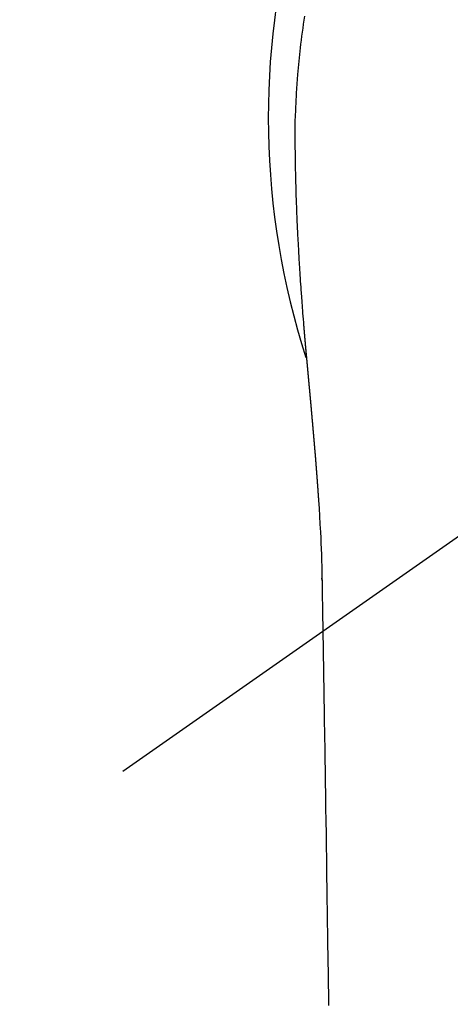
# Model space of a CAD drawing. Extents: x 28111 to 54233, y 210 to 8610.
# Drawn here: x 44928 to 44942, y 7263 to 7295 of the extents above; entities that cross this region are included whole.
import ezdxf

# ---------------------------------------------------------------- set-up
doc = ezdxf.new("R2010")
doc.units = 0
doc.header["$LTSCALE"] = 50
doc.header["$MEASUREMENT"] = 0
doc.linetypes.add('CENTER2', pattern=[1.125, 0.75, -0.125, 0.125, -0.125])
doc.layers.get('0').update_dxf_attribs({"linetype": 'CONTINUOUS'})
doc.layers.add('150-機器', color=8, linetype='CONTINUOUS')
doc.layers.add('160-文字', color=254, linetype='CONTINUOUS')
doc.styles.add('KH001', font='txt')
doc.dimstyles.new('KH1xx030', dxfattribs={"dimscale": 30, "dimtxt": 2, "dimasz": 0.6, "dimexe": 0.3, "dimexo": 1.2, "dimgap": 0.5, "dimtad": 3, "dimdec": 1, "dimdsep": 46, "dimlunit": 6, "dimtxsty": 'KH001', "dimblk": 'DOT', "dimcen": 1, "dimdle": 1, "dimclrd": 256, "dimclre": 256, "dimclrt": 256, "dimadec": 0, "dimazin": 0, "dimtfac": 1, "dimtdec": 1, "dimtix": 1, "dimtmove": 2, "dimatfit": 3, "dimldrblk": 'CLOSEDBLANK', "dimfxl": 1, "dimtolj": 1, "dimtzin": 0, "dimlwd": -1, "dimlwe": -1, "dimarcsym": 0})

# ---------------------------------------------------------------- blocks, each defined once
blk = doc.blocks.new('_ClosedBlank')
at = {"color": 0, "linetype": 'ByBlock', "lineweight": -2}
for p, q in [((-1, 0.1667), (0, 0)), ((-1, 0.1667), (-1, -0.1667)), ((0, 0), (-1, -0.1667))]:
    blk.add_line(p, q, dxfattribs=at)
blk = doc.blocks.new('_Dot')
at = {"color": 0, "linetype": 'ByBlock', "lineweight": -2}
blk.add_line((-0.5, 0), (-1, 0), dxfattribs=at)
at = {"color": 0, "linetype": 'ByBlock', "const_width": 0.5}
blk.add_lwpolyline([(-0.25, 0, 1), (0.25, 0, 1)], format="xyb", close=True, dxfattribs=at)

msp = doc.modelspace()

# ---------------------------------------------------------------- linework, layer by layer
at = {"layer": '150-機器', "color": 13, "linetype": 'CENTER2'}
msp.add_line((44962.307, 7291.777), (44718.289, 7120.913), dxfattribs=at)
at = {"layer": '150-機器', "color": 13, "linetype": 'Continuous'}
for points in [[(44937.563, 7295.101), (44937.543, 7294.971), (44937.524, 7294.841), (44937.505, 7294.711), (44937.487, 7294.581), (44937.47, 7294.451), (44937.454, 7294.32), (44937.438, 7294.19), (44937.422, 7294.06), (44937.41, 7293.95), (44937.398, 7293.841), (44937.387, 7293.732), (44937.376, 7293.623), (44937.365, 7293.514), (44937.355, 7293.405), (44937.346, 7293.295), (44937.337, 7293.186), (44937.325, 7293.033), (44937.314, 7292.879), (44937.303, 7292.726), (44937.294, 7292.572), (44937.29, 7292.507), (44937.286, 7292.441), (44937.283, 7292.375), (44937.28, 7292.309), (44937.276, 7292.221), (44937.273, 7292.133), (44937.27, 7292.045), (44937.266, 7291.957), (44937.261, 7291.869), (44937.256, 7291.78), (44937.252, 7291.692), (44937.249, 7291.603), (44937.248, 7291.534), (44937.248, 7291.465), (44937.248, 7291.397), (44937.249, 7291.328), (44937.25, 7291.22), (44937.25, 7291.112), (44937.25, 7291.005), (44937.251, 7290.897), (44937.252, 7290.819), (44937.252, 7290.741), (44937.253, 7290.663), (44937.254, 7290.585), (44937.255, 7290.531), (44937.255, 7290.477), (44937.256, 7290.423), (44937.257, 7290.369), (44937.258, 7290.285), (44937.26, 7290.201), (44937.261, 7290.117), (44937.263, 7290.033), (44937.264, 7289.967), (44937.265, 7289.901), (44937.266, 7289.834), (44937.268, 7289.768), (44937.27, 7289.69), (44937.272, 7289.612), (44937.275, 7289.534), (44937.277, 7289.456), (44937.279, 7289.386), (44937.281, 7289.316), (44937.283, 7289.246), (44937.285, 7289.176), (44937.288, 7289.096), (44937.291, 7289.015), (44937.294, 7288.934), (44937.297, 7288.853), (44937.299, 7288.788), (44937.302, 7288.723), (44937.304, 7288.657), (44937.307, 7288.592), (44937.309, 7288.526), (44937.312, 7288.461), (44937.315, 7288.395), (44937.318, 7288.33), (44937.321, 7288.258), (44937.325, 7288.186), (44937.328, 7288.114), (44937.332, 7288.041), (44937.334, 7287.987), (44937.337, 7287.932), (44937.34, 7287.878), (44937.343, 7287.823), (44937.347, 7287.731), (44937.352, 7287.639), (44937.357, 7287.546), (44937.362, 7287.454), (44937.365, 7287.398), (44937.368, 7287.343), (44937.371, 7287.287), (44937.375, 7287.232), (44937.379, 7287.159), (44937.383, 7287.087), (44937.387, 7287.014), (44937.392, 7286.941), (44937.397, 7286.854), (44937.402, 7286.767), (44937.408, 7286.68), (44937.413, 7286.593), (44937.42, 7286.494), (44937.427, 7286.395), (44937.433, 7286.296), (44937.44, 7286.197), (44937.444, 7286.142), (44937.448, 7286.087), (44937.452, 7286.032), (44937.456, 7285.977), (44937.462, 7285.903), (44937.467, 7285.829), (44937.472, 7285.755), (44937.477, 7285.681), (44937.484, 7285.596), (44937.49, 7285.511), (44937.497, 7285.426), (44937.503, 7285.342), (44937.511, 7285.24), (44937.52, 7285.139), (44937.528, 7285.037), (44937.536, 7284.936)], [(44937.536, 7284.936), (44937.536, 7284.929), (44937.537, 7284.922), (44937.538, 7284.915), (44937.538, 7284.908), (44937.539, 7284.901), (44937.539, 7284.894), (44937.54, 7284.887), (44937.54, 7284.88), (44937.541, 7284.873), (44937.542, 7284.866), (44937.542, 7284.859), (44937.543, 7284.852), (44937.543, 7284.845), (44937.544, 7284.839), (44937.544, 7284.832), (44937.545, 7284.825), (44937.546, 7284.818), (44937.546, 7284.811), (44937.547, 7284.804), (44937.547, 7284.797), (44937.548, 7284.79), (44937.549, 7284.782), (44937.549, 7284.775), (44937.55, 7284.768), (44937.55, 7284.761), (44937.551, 7284.754), (44937.551, 7284.747), (44937.552, 7284.74), (44937.553, 7284.733), (44937.553, 7284.726), (44937.554, 7284.719), (44937.554, 7284.712), (44937.555, 7284.705), (44937.556, 7284.698), (44937.556, 7284.691), (44937.557, 7284.684), (44937.557, 7284.677), (44937.558, 7284.67), (44937.559, 7284.663), (44937.559, 7284.655), (44937.56, 7284.648), (44937.56, 7284.641), (44937.561, 7284.635), (44937.562, 7284.628), (44937.562, 7284.621), (44937.563, 7284.614), (44937.564, 7284.607), (44937.564, 7284.6), (44937.565, 7284.592), (44937.565, 7284.585), (44937.566, 7284.578), (44937.567, 7284.571), (44937.567, 7284.564), (44937.568, 7284.557), (44937.568, 7284.55), (44937.569, 7284.543), (44937.57, 7284.535), (44937.57, 7284.528), (44937.571, 7284.521), (44937.572, 7284.514), (44937.572, 7284.507), (44937.573, 7284.5), (44937.573, 7284.492), (44937.574, 7284.485), (44937.575, 7284.478), (44937.575, 7284.471), (44937.576, 7284.464), (44937.577, 7284.456), (44937.577, 7284.449), (44937.578, 7284.442), (44937.578, 7284.435), (44937.579, 7284.428), (44937.58, 7284.42), (44937.58, 7284.413), (44937.581, 7284.406), (44937.582, 7284.399), (44937.582, 7284.392), (44937.583, 7284.384), (44937.583, 7284.377), (44937.584, 7284.37), (44937.585, 7284.363), (44937.585, 7284.355), (44937.586, 7284.348), (44937.587, 7284.341), (44937.587, 7284.334), (44937.588, 7284.326), (44937.589, 7284.319), (44937.589, 7284.312), (44937.59, 7284.305), (44937.59, 7284.297), (44937.591, 7284.29), (44937.592, 7284.283), (44937.592, 7284.276), (44937.593, 7284.268), (44937.594, 7284.262), (44937.594, 7284.255), (44937.595, 7284.247), (44937.596, 7284.24), (44937.596, 7284.233), (44937.597, 7284.225), (44937.598, 7284.218), (44937.598, 7284.211), (44937.599, 7284.203), (44937.6, 7284.196), (44937.6, 7284.189), (44937.601, 7284.182), (44937.601, 7284.174), (44937.602, 7284.167), (44937.603, 7284.16), (44937.603, 7284.152), (44937.604, 7284.145), (44937.605, 7284.137), (44937.605, 7284.13), (44937.606, 7284.123), (44937.607, 7284.115), (44937.607, 7284.108), (44937.608, 7284.101), (44937.609, 7284.093), (44937.609, 7284.086), (44937.61, 7284.079), (44937.611, 7284.071), (44937.611, 7284.064), (44937.612, 7284.056), (44937.613, 7284.049), (44937.613, 7284.042), (44937.614, 7284.034), (44937.615, 7284.027), (44937.615, 7284.019), (44937.616, 7284.012), (44937.617, 7284.005), (44937.617, 7283.997), (44937.618, 7283.99), (44937.619, 7283.982), (44937.619, 7283.975), (44937.62, 7283.967), (44937.621, 7283.96), (44937.621, 7283.952), (44937.622, 7283.945), (44937.623, 7283.938), (44937.623, 7283.93), (44937.624, 7283.923), (44937.625, 7283.915), (44937.625, 7283.908), (44937.626, 7283.9), (44937.627, 7283.893), (44937.627, 7283.886), (44937.628, 7283.879), (44937.629, 7283.871), (44937.629, 7283.864), (44937.63, 7283.856), (44937.631, 7283.849), (44937.632, 7283.841), (44937.632, 7283.834), (44937.633, 7283.826), (44937.634, 7283.819), (44937.634, 7283.811), (44937.635, 7283.804), (44937.636, 7283.796), (44937.636, 7283.789), (44937.637, 7283.781), (44937.638, 7283.774), (44937.638, 7283.766), (44937.639, 7283.759), (44937.64, 7283.751), (44937.64, 7283.744), (44937.641, 7283.736), (44937.642, 7283.729), (44937.642, 7283.721), (44937.643, 7283.713), (44937.644, 7283.706), (44937.645, 7283.698), (44937.645, 7283.691), (44937.646, 7283.683), (44937.647, 7283.676), (44937.647, 7283.668), (44937.648, 7283.66), (44937.649, 7283.653), (44937.649, 7283.645), (44937.65, 7283.638), (44937.651, 7283.63), (44937.651, 7283.622), (44937.652, 7283.615), (44937.653, 7283.607), (44937.654, 7283.6), (44937.654, 7283.592), (44937.655, 7283.584), (44937.656, 7283.577), (44937.656, 7283.569), (44937.657, 7283.561), (44937.658, 7283.554), (44937.658, 7283.546), (44937.659, 7283.539), (44937.66, 7283.531), (44937.661, 7283.523), (44937.661, 7283.516), (44937.662, 7283.509), (44937.663, 7283.501), (44937.663, 7283.494), (44937.664, 7283.486), (44937.665, 7283.478), (44937.666, 7283.471), (44937.666, 7283.463), (44937.667, 7283.455), (44937.668, 7283.448), (44937.668, 7283.44), (44937.669, 7283.432), (44937.67, 7283.425), (44937.67, 7283.417), (44937.671, 7283.409), (44937.672, 7283.401), (44937.673, 7283.394), (44937.673, 7283.386), (44937.674, 7283.378), (44937.675, 7283.371), (44937.675, 7283.363), (44937.676, 7283.355), (44937.677, 7283.347), (44937.678, 7283.34), (44937.678, 7283.332), (44937.679, 7283.324), (44937.68, 7283.316), (44937.68, 7283.309), (44937.681, 7283.301), (44937.682, 7283.293), (44937.683, 7283.285), (44937.683, 7283.278), (44937.684, 7283.27), (44937.685, 7283.262), (44937.685, 7283.254), (44937.686, 7283.247), (44937.687, 7283.239), (44937.688, 7283.231), (44937.688, 7283.223), (44937.689, 7283.215), (44937.69, 7283.208), (44937.69, 7283.2), (44937.691, 7283.192), (44937.692, 7283.184), (44937.693, 7283.176), (44937.693, 7283.169), (44937.694, 7283.161), (44937.695, 7283.153), (44937.696, 7283.145), (44937.696, 7283.137), (44937.697, 7283.13), (44937.698, 7283.123), (44937.698, 7283.115), (44937.699, 7283.107), (44937.7, 7283.099), (44937.701, 7283.091), (44937.701, 7283.083), (44937.702, 7283.076), (44937.703, 7283.068), (44937.703, 7283.06), (44937.704, 7283.052), (44937.705, 7283.044), (44937.706, 7283.036), (44937.706, 7283.028), (44937.707, 7283.02), (44937.708, 7283.013), (44937.709, 7283.005), (44937.709, 7282.997), (44937.71, 7282.989), (44937.711, 7282.981), (44937.711, 7282.973), (44937.712, 7282.965), (44937.713, 7282.957), (44937.714, 7282.949), (44937.714, 7282.941), (44937.715, 7282.933), (44937.716, 7282.926), (44937.717, 7282.918), (44937.717, 7282.91), (44937.718, 7282.902), (44937.719, 7282.894), (44937.72, 7282.886), (44937.72, 7282.878), (44937.721, 7282.87), (44937.722, 7282.862), (44937.722, 7282.854), (44937.723, 7282.846), (44937.724, 7282.838), (44937.725, 7282.83), (44937.725, 7282.822), (44937.726, 7282.814), (44937.727, 7282.806), (44937.728, 7282.798), (44937.728, 7282.79), (44937.729, 7282.782), (44937.73, 7282.774), (44937.731, 7282.766), (44937.731, 7282.758), (44937.732, 7282.751), (44937.733, 7282.743), (44937.733, 7282.735), (44937.734, 7282.727), (44937.735, 7282.719), (44937.736, 7282.711), (44937.736, 7282.703), (44937.737, 7282.695), (44937.738, 7282.687), (44937.739, 7282.679), (44937.739, 7282.671), (44937.74, 7282.663), (44937.741, 7282.655), (44937.742, 7282.647), (44937.742, 7282.639), (44937.743, 7282.631), (44937.744, 7282.623), (44937.745, 7282.615), (44937.745, 7282.607), (44937.746, 7282.599), (44937.747, 7282.591), (44937.748, 7282.582), (44937.748, 7282.574), (44937.749, 7282.566), (44937.75, 7282.558), (44937.75, 7282.55), (44937.751, 7282.542), (44937.752, 7282.534), (44937.753, 7282.526), (44937.753, 7282.518), (44937.754, 7282.51), (44937.755, 7282.501), (44937.756, 7282.493), (44937.756, 7282.485), (44937.757, 7282.477), (44937.758, 7282.469), (44937.759, 7282.461), (44937.759, 7282.453), (44937.76, 7282.445), (44937.761, 7282.436), (44937.762, 7282.428), (44937.762, 7282.42), (44937.763, 7282.412), (44937.764, 7282.404), (44937.765, 7282.396), (44937.765, 7282.388), (44937.766, 7282.379), (44937.767, 7282.372), (44937.768, 7282.364), (44937.768, 7282.356), (44937.769, 7282.348), (44937.77, 7282.339), (44937.771, 7282.331), (44937.771, 7282.323), (44937.772, 7282.315), (44937.773, 7282.307), (44937.774, 7282.298), (44937.774, 7282.29), (44937.775, 7282.282), (44937.776, 7282.274), (44937.777, 7282.266), (44937.777, 7282.257), (44937.778, 7282.249), (44937.779, 7282.241), (44937.779, 7282.233), (44937.78, 7282.225), (44937.781, 7282.216), (44937.782, 7282.208), (44937.782, 7282.2), (44937.783, 7282.192), (44937.783, 7282.183), (44937.784, 7282.175), (44937.784, 7282.167), (44937.785, 7282.159), (44937.786, 7282.15), (44937.787, 7282.142), (44937.787, 7282.134), (44937.788, 7282.125), (44937.789, 7282.117), (44937.79, 7282.109), (44937.79, 7282.101), (44937.791, 7282.092), (44937.792, 7282.084), (44937.793, 7282.076), (44937.793, 7282.067), (44937.794, 7282.059), (44937.795, 7282.051), (44937.796, 7282.043), (44937.796, 7282.034), (44937.797, 7282.026), (44937.798, 7282.018), (44937.799, 7282.009), (44937.799, 7282.002), (44937.8, 7281.994), (44937.801, 7281.985), (44937.802, 7281.977), (44937.802, 7281.969), (44937.803, 7281.96), (44937.804, 7281.952), (44937.805, 7281.944), (44937.805, 7281.935), (44937.806, 7281.927), (44937.807, 7281.918), (44937.808, 7281.91), (44937.808, 7281.902), (44937.809, 7281.893), (44937.81, 7281.885), (44937.811, 7281.877), (44937.811, 7281.868), (44937.812, 7281.86), (44937.813, 7281.851), (44937.814, 7281.843), (44937.814, 7281.835), (44937.815, 7281.826), (44937.816, 7281.818), (44937.817, 7281.809), (44937.817, 7281.801), (44937.818, 7281.793), (44937.819, 7281.784), (44937.82, 7281.776), (44937.82, 7281.767), (44937.821, 7281.759), (44937.822, 7281.75), (44937.823, 7281.742), (44937.823, 7281.734), (44937.824, 7281.725), (44937.825, 7281.717), (44937.826, 7281.708), (44937.826, 7281.7), (44937.827, 7281.691), (44937.828, 7281.683), (44937.829, 7281.674), (44937.829, 7281.666), (44937.83, 7281.657), (44937.831, 7281.649), (44937.832, 7281.641), (44937.832, 7281.632), (44937.833, 7281.625), (44937.834, 7281.616), (44937.835, 7281.608), (44937.835, 7281.599), (44937.836, 7281.591), (44937.837, 7281.582), (44937.838, 7281.574), (44937.838, 7281.565), (44937.839, 7281.557), (44937.84, 7281.548), (44937.84, 7281.54), (44937.841, 7281.531), (44937.842, 7281.522), (44937.843, 7281.514), (44937.843, 7281.505), (44937.844, 7281.497), (44937.845, 7281.488), (44937.846, 7281.48), (44937.846, 7281.471), (44937.847, 7281.463), (44937.848, 7281.454), (44937.849, 7281.446), (44937.849, 7281.437), (44937.85, 7281.428), (44937.851, 7281.42), (44937.852, 7281.411), (44937.852, 7281.403), (44937.853, 7281.394), (44937.854, 7281.386), (44937.855, 7281.377), (44937.855, 7281.368), (44937.856, 7281.36), (44937.857, 7281.351), (44937.858, 7281.343), (44937.858, 7281.334), (44937.859, 7281.325), (44937.86, 7281.317), (44937.861, 7281.308), (44937.861, 7281.3), (44937.862, 7281.291), (44937.863, 7281.282), (44937.864, 7281.274), (44937.864, 7281.265), (44937.865, 7281.256), (44937.866, 7281.249), (44937.866, 7281.24), (44937.867, 7281.231), (44937.868, 7281.223), (44937.869, 7281.214), (44937.869, 7281.206), (44937.87, 7281.197), (44937.871, 7281.188), (44937.872, 7281.18), (44937.872, 7281.171), (44937.873, 7281.162), (44937.874, 7281.154), (44937.875, 7281.145), (44937.875, 7281.136), (44937.876, 7281.127), (44937.877, 7281.119), (44937.878, 7281.11), (44937.878, 7281.101), (44937.879, 7281.093), (44937.88, 7281.084), (44937.88, 7281.075), (44937.881, 7281.067), (44937.882, 7281.058), (44937.883, 7281.049), (44937.883, 7281.04), (44937.884, 7281.032), (44937.885, 7281.023), (44937.886, 7281.014), (44937.886, 7281.006), (44937.887, 7280.997), (44937.888, 7280.988), (44937.889, 7280.979), (44937.889, 7280.971), (44937.89, 7280.962), (44937.891, 7280.953), (44937.892, 7280.944), (44937.892, 7280.936), (44937.893, 7280.927), (44937.894, 7280.918), (44937.894, 7280.909), (44937.895, 7280.9), (44937.896, 7280.892), (44937.897, 7280.883), (44937.897, 7280.874), (44937.898, 7280.866), (44937.899, 7280.858), (44937.9, 7280.849), (44937.9, 7280.84), (44937.901, 7280.831), (44937.902, 7280.822), (44937.902, 7280.813), (44937.903, 7280.805), (44937.904, 7280.796), (44937.905, 7280.787), (44937.905, 7280.778), (44937.906, 7280.769), (44937.907, 7280.761), (44937.908, 7280.752), (44937.908, 7280.743), (44937.909, 7280.734), (44937.91, 7280.725), (44937.91, 7280.716), (44937.911, 7280.708), (44937.912, 7280.699), (44937.913, 7280.69), (44937.913, 7280.681), (44937.914, 7280.672), (44937.915, 7280.663), (44937.915, 7280.654), (44937.916, 7280.645), (44937.917, 7280.637), (44937.918, 7280.628), (44937.918, 7280.619), (44937.919, 7280.61), (44937.92, 7280.601), (44937.921, 7280.592), (44937.921, 7280.583), (44937.922, 7280.574), (44937.923, 7280.565), (44937.923, 7280.557), (44937.924, 7280.548), (44937.925, 7280.539), (44937.926, 7280.53), (44937.926, 7280.521), (44937.927, 7280.512), (44937.928, 7280.503), (44937.928, 7280.495), (44937.929, 7280.486), (44937.93, 7280.477), (44937.931, 7280.468), (44937.931, 7280.459), (44937.932, 7280.45), (44937.933, 7280.441), (44937.933, 7280.432), (44937.934, 7280.423), (44937.935, 7280.414), (44937.936, 7280.406), (44937.936, 7280.397), (44937.937, 7280.388), (44937.938, 7280.379), (44937.938, 7280.37), (44937.939, 7280.361), (44937.94, 7280.352), (44937.941, 7280.343), (44937.941, 7280.334), (44937.942, 7280.325), (44937.943, 7280.316), (44937.943, 7280.307), (44937.944, 7280.298), (44937.945, 7280.289), (44937.945, 7280.28), (44937.946, 7280.271), (44937.947, 7280.262), (44937.948, 7280.253), (44937.948, 7280.244), (44937.949, 7280.234), (44937.95, 7280.225), (44937.95, 7280.216), (44937.951, 7280.207), (44937.952, 7280.198), (44937.952, 7280.189), (44937.953, 7280.18), (44937.954, 7280.171), (44937.955, 7280.162), (44937.955, 7280.153), (44937.956, 7280.144), (44937.957, 7280.135), (44937.957, 7280.126), (44937.958, 7280.118), (44937.959, 7280.109), (44937.959, 7280.1), (44937.96, 7280.091), (44937.961, 7280.081), (44937.962, 7280.072), (44937.962, 7280.063), (44937.963, 7280.054), (44937.964, 7280.045), (44937.964, 7280.036), (44937.965, 7280.027), (44937.966, 7280.018), (44937.966, 7280.009), (44937.967, 7280), (44937.968, 7279.99), (44937.968, 7279.981), (44937.969, 7279.972), (44937.97, 7279.963), (44937.971, 7279.954), (44937.971, 7279.945), (44937.972, 7279.936), (44937.973, 7279.926), (44937.973, 7279.917), (44937.974, 7279.908), (44937.975, 7279.899), (44937.975, 7279.89), (44937.976, 7279.881), (44937.977, 7279.872), (44937.977, 7279.862), (44937.978, 7279.853), (44937.979, 7279.844), (44937.979, 7279.835), (44937.98, 7279.826), (44937.981, 7279.816), (44937.981, 7279.807), (44937.982, 7279.798), (44937.983, 7279.789), (44937.984, 7279.78), (44937.984, 7279.77), (44937.985, 7279.761), (44937.986, 7279.752), (44937.986, 7279.743), (44937.987, 7279.735), (44937.988, 7279.725), (44937.988, 7279.716), (44937.989, 7279.707), (44937.99, 7279.698), (44937.99, 7279.688), (44937.991, 7279.679), (44937.992, 7279.67), (44937.992, 7279.661), (44937.993, 7279.651), (44937.994, 7279.642), (44937.994, 7279.633), (44937.995, 7279.624), (44937.996, 7279.614), (44937.996, 7279.605), (44937.997, 7279.596), (44937.998, 7279.586), (44937.998, 7279.577), (44937.999, 7279.568), (44938, 7279.559), (44938, 7279.549), (44938.001, 7279.54), (44938.002, 7279.531), (44938.002, 7279.521), (44938.003, 7279.512), (44938.003, 7279.503), (44938.004, 7279.493), (44938.005, 7279.484), (44938.005, 7279.475), (44938.006, 7279.465), (44938.007, 7279.456), (44938.007, 7279.447), (44938.008, 7279.437), (44938.009, 7279.428), (44938.009, 7279.419), (44938.01, 7279.409), (44938.011, 7279.4), (44938.011, 7279.391), (44938.012, 7279.381), (44938.013, 7279.372), (44938.013, 7279.364), (44938.014, 7279.354), (44938.015, 7279.345), (44938.015, 7279.336), (44938.016, 7279.326), (44938.017, 7279.317), (44938.017, 7279.307), (44938.018, 7279.298), (44938.018, 7279.289), (44938.019, 7279.279), (44938.02, 7279.27), (44938.02, 7279.261), (44938.021, 7279.251), (44938.022, 7279.242), (44938.022, 7279.233), (44938.023, 7279.223), (44938.024, 7279.214), (44938.024, 7279.204), (44938.025, 7279.195), (44938.026, 7279.186)], [(44938.026, 7279.186), (44938.042, 7278.926), (44938.058, 7278.666), (44938.074, 7278.406), (44938.088, 7278.146), (44938.097, 7277.96), (44938.105, 7277.775), (44938.113, 7277.589), (44938.12, 7277.404), (44938.126, 7277.21), (44938.131, 7277.017), (44938.136, 7276.824), (44938.14, 7276.631), (44938.141, 7276.543), (44938.142, 7276.456), (44938.143, 7276.368), (44938.145, 7276.281), (44938.146, 7276.161), (44938.148, 7276.041), (44938.15, 7275.922), (44938.153, 7275.802), (44938.155, 7275.669), (44938.157, 7275.536), (44938.159, 7275.403), (44938.161, 7275.269), (44938.164, 7275.15), (44938.165, 7275.03), (44938.167, 7274.911), (44938.169, 7274.792), (44938.172, 7274.655), (44938.174, 7274.518), (44938.176, 7274.382), (44938.178, 7274.245), (44938.182, 7274.011), (44938.186, 7273.777), (44938.19, 7273.543), (44938.193, 7273.31), (44938.197, 7273.076), (44938.201, 7272.843), (44938.205, 7272.609), (44938.208, 7272.376), (44938.212, 7272.119), (44938.216, 7271.861), (44938.22, 7271.604), (44938.224, 7271.347), (44938.228, 7271.101), (44938.232, 7270.856), (44938.236, 7270.61), (44938.239, 7270.364), (44938.246, 7269.934), (44938.253, 7269.504), (44938.26, 7269.074), (44938.266, 7268.644), (44938.272, 7268.23), (44938.277, 7267.816), (44938.283, 7267.401), (44938.288, 7266.987), (44938.298, 7266.247), (44938.309, 7265.507), (44938.321, 7264.766), (44938.332, 7264.026), (44938.338, 7263.665), (44938.343, 7263.304), (44938.349, 7262.943), (44938.355, 7262.582)], [(44938.141, 7276.554), (44938.141, 7276.555), (44938.141, 7276.556), (44938.141, 7276.557), (44938.141, 7276.558), (44938.141, 7276.559), (44938.141, 7276.56), (44938.141, 7276.561), (44938.141, 7276.562), (44938.141, 7276.563), (44938.141, 7276.564), (44938.141, 7276.565), (44938.141, 7276.566), (44938.141, 7276.567), (44938.141, 7276.568), (44938.141, 7276.569), (44938.141, 7276.57), (44938.141, 7276.571), (44938.141, 7276.572), (44938.141, 7276.573), (44938.141, 7276.574), (44938.141, 7276.575), (44938.141, 7276.576), (44938.141, 7276.577), (44938.141, 7276.578), (44938.141, 7276.579), (44938.141, 7276.58), (44938.141, 7276.581), (44938.141, 7276.582), (44938.141, 7276.583), (44938.141, 7276.584), (44938.141, 7276.585), (44938.141, 7276.586), (44938.141, 7276.587), (44938.141, 7276.588), (44938.141, 7276.589), (44938.141, 7276.59), (44938.14, 7276.591), (44938.14, 7276.592), (44938.14, 7276.593), (44938.14, 7276.594), (44938.14, 7276.595), (44938.14, 7276.596), (44938.14, 7276.597), (44938.14, 7276.598), (44938.14, 7276.599), (44938.14, 7276.6), (44938.14, 7276.601), (44938.14, 7276.602), (44938.14, 7276.603), (44938.14, 7276.604), (44938.14, 7276.605), (44938.14, 7276.606), (44938.14, 7276.607), (44938.14, 7276.608), (44938.14, 7276.609), (44938.14, 7276.61), (44938.14, 7276.611), (44938.14, 7276.612), (44938.14, 7276.613), (44938.14, 7276.614), (44938.14, 7276.615), (44938.14, 7276.616), (44938.14, 7276.617), (44938.14, 7276.618), (44938.14, 7276.619), (44938.14, 7276.62), (44938.14, 7276.621), (44938.14, 7276.622), (44938.14, 7276.623), (44938.14, 7276.624), (44938.14, 7276.625), (44938.14, 7276.626), (44938.14, 7276.627), (44938.14, 7276.628), (44938.14, 7276.629), (44938.14, 7276.63), (44938.14, 7276.631)], [(44938.242, 7270.517), (44938.242, 7270.519), (44938.242, 7270.52), (44938.242, 7270.522), (44938.242, 7270.523), (44938.242, 7270.525), (44938.242, 7270.527), (44938.242, 7270.528), (44938.242, 7270.53), (44938.242, 7270.532), (44938.242, 7270.533), (44938.242, 7270.535), (44938.242, 7270.537), (44938.242, 7270.538), (44938.242, 7270.54), (44938.242, 7270.542), (44938.242, 7270.543), (44938.242, 7270.545), (44938.242, 7270.547), (44938.242, 7270.548), (44938.242, 7270.55), (44938.242, 7270.552), (44938.242, 7270.553), (44938.242, 7270.555), (44938.242, 7270.557), (44938.242, 7270.558), (44938.242, 7270.56), (44938.242, 7270.561), (44938.242, 7270.563), (44938.242, 7270.565), (44938.241, 7270.566), (44938.241, 7270.568), (44938.241, 7270.57), (44938.241, 7270.571), (44938.241, 7270.573), (44938.241, 7270.575), (44938.241, 7270.576), (44938.241, 7270.578), (44938.241, 7270.58), (44938.241, 7270.581), (44938.241, 7270.583), (44938.241, 7270.585), (44938.241, 7270.586), (44938.241, 7270.588), (44938.241, 7270.59), (44938.241, 7270.591), (44938.241, 7270.593), (44938.241, 7270.594), (44938.241, 7270.596), (44938.241, 7270.598), (44938.241, 7270.599), (44938.241, 7270.601), (44938.241, 7270.603), (44938.241, 7270.604), (44938.241, 7270.606), (44938.241, 7270.608), (44938.241, 7270.609), (44938.241, 7270.611), (44938.241, 7270.613), (44938.241, 7270.614), (44938.241, 7270.616), (44938.241, 7270.618), (44938.241, 7270.619), (44938.241, 7270.621), (44938.241, 7270.623), (44938.241, 7270.624), (44938.241, 7270.626), (44938.241, 7270.628), (44938.241, 7270.629), (44938.241, 7270.631), (44938.241, 7270.632), (44938.241, 7270.634), (44938.241, 7270.636), (44938.241, 7270.637), (44938.241, 7270.639), (44938.241, 7270.641), (44938.241, 7270.642), (44938.241, 7270.644), (44938.241, 7270.646), (44938.241, 7270.647), (44938.24, 7270.649), (44938.24, 7270.651), (44938.24, 7270.652), (44938.24, 7270.654), (44938.24, 7270.656), (44938.24, 7270.657), (44938.24, 7270.659), (44938.24, 7270.661), (44938.24, 7270.662), (44938.24, 7270.664), (44938.24, 7270.665), (44938.24, 7270.667), (44938.24, 7270.669), (44938.24, 7270.67), (44938.24, 7270.672), (44938.24, 7270.674), (44938.24, 7270.675), (44938.24, 7270.677), (44938.24, 7270.679), (44938.24, 7270.68), (44938.24, 7270.682), (44938.24, 7270.684), (44938.24, 7270.685), (44938.24, 7270.687), (44938.24, 7270.689), (44938.24, 7270.69), (44938.24, 7270.692), (44938.24, 7270.694), (44938.24, 7270.695), (44938.24, 7270.696), (44938.24, 7270.697), (44938.24, 7270.699), (44938.24, 7270.701), (44938.24, 7270.702), (44938.24, 7270.704), (44938.24, 7270.706), (44938.24, 7270.707), (44938.24, 7270.709), (44938.24, 7270.711), (44938.24, 7270.712), (44938.24, 7270.714), (44938.24, 7270.716), (44938.24, 7270.717), (44938.24, 7270.719), (44938.24, 7270.721), (44938.24, 7270.722), (44938.24, 7270.724), (44938.24, 7270.726)]]:
    msp.add_lwpolyline(points, dxfattribs=at)
msp.add_arc((44962.307, 7291.777), 25.931, 0, 197.7244, dxfattribs=at)

# ---------------------------------------------------------------- leaders
at = {"layer": '160-文字', "annotation_type": 0, "has_hookline": 1, "hookline_direction": 0}
for points, text_width in [([(44256.243, 7312.596), (45495.653, 5473.485), (45513.653, 5473.485)], 1240.203), ([(44526.243, 7305.835), (45907.278, 5947.913), (45925.278, 5947.913)], 1630.051), ([(44842.307, 7298.948), (45921.859, 6261.052), (45939.859, 6261.052)], 963.959)]:
    msp.add_leader(points, dimstyle='KH1xx030', override={"dimgap": 0.5, "dimtad": 1}, dxfattribs=dict(at, text_width=text_width))

doc.saveas('drawing.dxf')
